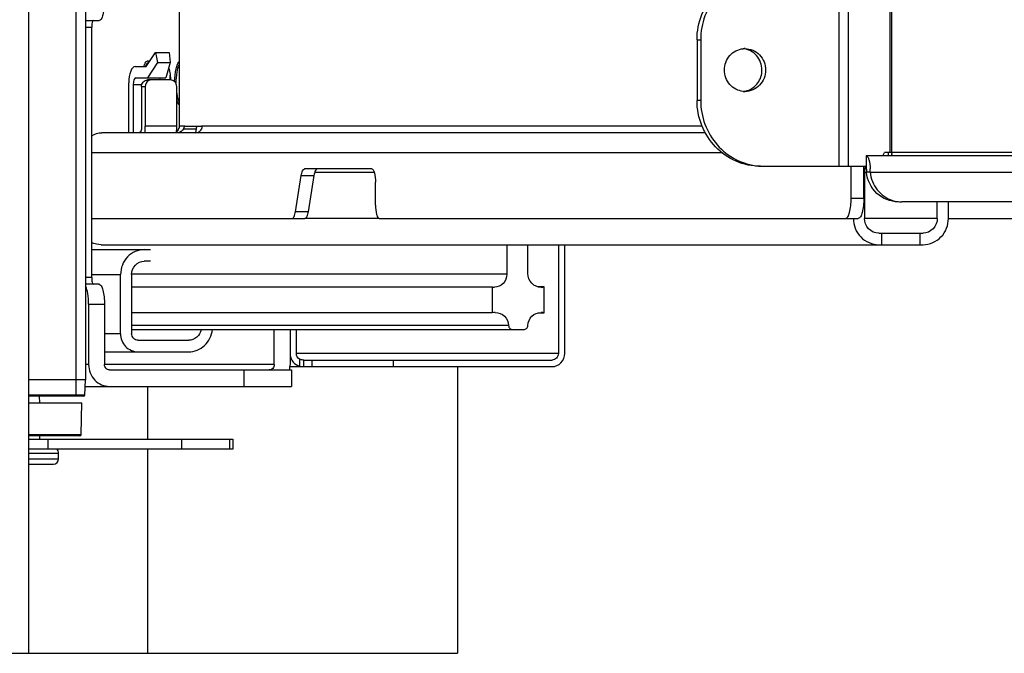
# Model space of a CAD drawing. Units: inches. Extents: x 0 to 17, y 0 to 11.
# Drawn here: x 4.3 to 4.9, y 2.4 to 2.8 of the extents above; entities that cross this region are included whole.
import ezdxf

# ---------------------------------------------------------------- set-up
doc = ezdxf.new("R2010")
doc.units = ezdxf.units.IN
doc.header["$LTSCALE"] = 0.935
doc.header["$MEASUREMENT"] = 0
doc.layers.get('0').update_dxf_attribs({"linetype": 'CONTINUOUS'})

msp = doc.modelspace()

# ---------------------------------------------------------------- linework, layer by layer
at = {"color": 7, "linetype": 'Continuous'}
for p, q in [((4.31831, 2.44776), (4.31831, 5.2824)), ((4.35212, 4.38673), (4.35212, 2.61114)), ((4.40817, 2.76271), (4.40817, 2.83948)), ((4.35212, 2.8257), (4.36017, 2.8257)), ((4.35581, 2.67216), (4.35581, 2.82177)), ((4.7171, 2.81429), (4.7171, 2.77807)), ((4.71928, 2.81429), (4.71928, 2.77807)), ((4.38832, 2.79834), (4.39385, 2.80668)), ((4.39385, 2.80668), (4.40214, 2.80668)), ((4.39385, 2.80668), (4.39516, 2.80072)), ((4.40214, 2.80668), (4.40273, 2.80072)), ((4.38173, 2.79834), (4.38832, 2.79834)), ((4.3869, 2.79835), (4.38749, 2.79988)), ((4.388, 2.79835), (4.38869, 2.79981)), ((4.39516, 2.80072), (4.38903, 2.79145)), ((4.38974, 2.80083), (4.39, 2.80089)), ((4.39516, 2.80072), (4.40273, 2.80072)), ((4.40273, 2.80072), (4.39997, 2.79145)), ((4.40192, 2.79733), (4.40256, 2.79381)), ((4.40256, 2.79381), (4.40285, 2.79027)), ((4.37796, 2.75877), (4.37796, 2.7885)), ((4.3806, 2.78751), (4.3806, 2.75877)), ((4.3821, 2.79145), (4.39997, 2.79145)), ((4.38555, 2.78633), (4.38555, 2.76271)), ((4.38773, 2.78633), (4.38773, 2.76271)), ((4.40279, 2.79027), (4.38933, 2.79027)), ((4.39152, 2.79027), (4.38985, 2.78987)), ((4.40657, 2.76271), (4.40657, 2.78633)), ((4.41134, 2.76271), (4.42138, 2.76271)), ((4.72197, 2.75877), (4.36183, 2.75877)), ((4.40628, 2.7593), (4.40738, 2.76031)), ((6.0751, 2.74499), (4.81806, 2.74499)), ((4.81806, 2.74499), (4.81806, 2.73712)), ((4.82795, 2.74499), (4.8289, 2.74696)), ((4.83332, 2.74696), (4.8289, 2.74696)), ((4.75711, 2.73869), (4.81806, 2.73869)), ((4.80907, 2.7194), (4.80907, 2.73869)), ((4.81664, 2.7194), (4.81664, 2.73869)), ((4.47741, 2.71153), (4.48088, 2.73318)), ((4.523, 2.73712), (4.48277, 2.73712)), ((4.48844, 2.73318), (4.48498, 2.71153)), ((4.81703, 2.73515), (4.81703, 2.70759)), ((4.82046, 2.73515), (4.81828, 2.73515)), ((4.52518, 2.71547), (4.52518, 2.72925)), ((6.05934, 2.71744), (4.83928, 2.71744)), ((4.86053, 2.70759), (4.86053, 2.71744)), ((4.86715, 2.70759), (4.86715, 2.71744)), ((4.35581, 2.70759), (4.48309, 2.70759)), ((4.52737, 2.70759), (4.81336, 2.70759)), ((4.86715, 2.70759), (5.03275, 2.70759)), ((4.82554, 2.69873), (4.85202, 2.69873)), ((4.82743, 2.69184), (4.82743, 2.69873)), ((4.85013, 2.69873), (4.85013, 2.69184)), ((4.3615, 2.69184), (4.85202, 2.69184)), ((4.60359, 2.69184), (4.60359, 2.67419)), ((4.61609, 2.67462), (4.61609, 2.69184)), ((4.63433, 2.69184), (4.63433, 2.62688)), ((4.63811, 2.62688), (4.63811, 2.69184)), ((4.35581, 2.68889), (4.39096, 2.68889)), ((4.39096, 2.682), (4.38722, 2.682)), ((4.37303, 2.63869), (4.37303, 2.67413)), ((4.37965, 2.67413), (4.37965, 2.63869)), ((4.36017, 2.66822), (4.35212, 2.66822)), ((4.37965, 2.66659), (4.59481, 2.66659)), ((4.59481, 2.66659), (4.59481, 2.65115)), ((4.62592, 2.66659), (4.62216, 2.66659)), ((4.62592, 2.65115), (4.62592, 2.66659)), ((4.35399, 2.65641), (4.35399, 2.62019)), ((4.36345, 2.65641), (4.36345, 2.62019)), ((4.59481, 2.65115), (4.37965, 2.65115)), ((4.62216, 2.65115), (4.62592, 2.65115)), ((4.37965, 2.64116), (4.61357, 2.64116)), ((4.46476, 2.62019), (4.46476, 2.64116)), ((4.47422, 2.64116), (4.47422, 2.62019)), ((4.478, 2.62688), (4.478, 2.64116)), ((4.38343, 2.63476), (4.41369, 2.63476)), ((4.36345, 2.62787), (4.41369, 2.62787)), ((4.48233, 2.62295), (4.63055, 2.62295)), ((4.36647, 2.61704), (4.47512, 2.61704)), ((4.47422, 2.61901), (4.63055, 2.61901)), ((4.47512, 2.61704), (4.47512, 2.6072)), ((4.47989, 2.61926), (4.48233, 2.61901)), ((4.57421, 2.61901), (4.57421, 2.44776)), ((4.35211, 2.61114), (4.31831, 2.61114)), ((4.3518, 2.60205), (4.35212, 2.61114)), ((4.35198, 2.6072), (4.47512, 2.6072)), ((4.38917, 2.6072), (4.38917, 2.5757)), ((4.351, 2.60129), (4.31831, 2.60129)), ((4.32451, 2.60129), (4.32457, 2.59736)), ((4.3518, 2.60205), (4.34634, 2.60205)), ((4.31831, 2.59736), (4.34987, 2.59736)), ((4.34954, 2.57844), (4.34987, 2.59736)), ((4.31831, 2.57844), (4.34954, 2.57844)), ((4.34875, 2.57767), (4.31831, 2.57767)), ((4.31831, 2.5757), (4.44011, 2.5757)), ((4.32471, 2.57767), (4.32472, 2.5757)), ((4.44011, 2.5757), (4.44011, 2.5698)), ((4.44011, 2.5698), (4.31831, 2.5698)), ((4.38917, 2.5698), (4.38917, 2.44776)), ((4.33609, 2.56389), (4.33609, 2.56724)), ((4.31831, 2.56074), (4.33294, 2.56074)), ((2.11358, 2.44776), (4.57421, 2.44776))]:
    msp.add_line(p, q, dxfattribs=at)
at = {"color": 9, "linetype": 'Continuous'}
for p, q in [((4.34643, 4.38673), (4.34643, 2.61114)), ((4.80171, 2.85366), (4.80171, 2.73869)), ((4.8076, 2.73869), (4.8076, 2.85366)), ((4.83214, 2.84539), (4.83214, 2.74696)), ((4.83332, 2.74696), (4.83332, 2.84539)), ((4.35212, 2.82177), (4.35581, 2.82177)), ((4.7171, 2.81429), (4.71928, 2.81429)), ((4.3806, 2.78751), (4.38555, 2.78751)), ((4.38555, 2.78633), (4.38773, 2.78633)), ((4.71928, 2.77807), (4.7171, 2.77807)), ((4.40657, 2.76271), (4.38773, 2.76271)), ((4.41134, 2.76271), (4.40817, 2.76271)), ((4.72013, 2.76271), (4.42138, 2.76271)), ((4.3849, 2.75877), (4.3849, 2.7591)), ((4.41058, 2.76114), (4.41836, 2.76114)), ((4.35581, 2.74696), (4.73179, 2.74696)), ((5.20009, 2.74696), (4.83332, 2.74696)), ((4.48088, 2.73318), (4.48844, 2.73318)), ((4.48889, 2.73515), (4.52444, 2.73515)), ((4.81703, 2.73515), (4.81828, 2.73515)), ((4.82046, 2.73515), (6.07816, 2.73515)), ((4.81664, 2.7194), (4.80907, 2.7194)), ((4.48498, 2.71153), (4.47741, 2.71153)), ((4.52737, 2.70759), (4.48309, 2.70759)), ((4.86053, 2.70759), (4.81703, 2.70759)), ((4.35581, 2.67413), (4.37303, 2.67413)), ((4.60359, 2.67419), (4.37965, 2.67419)), ((4.35581, 2.67216), (4.35212, 2.67216)), ((4.35399, 2.65641), (4.36345, 2.65641)), ((4.37303, 2.63869), (4.36345, 2.63869)), ((4.60463, 2.64363), (4.37965, 2.64363)), ((4.63433, 2.62688), (4.478, 2.62688)), ((4.47989, 2.62347), (4.47989, 2.61926)), ((4.48233, 2.61901), (4.48233, 2.62295)), ((4.48724, 2.62295), (4.48724, 2.61901)), ((4.53598, 2.61901), (4.53598, 2.62295)), ((4.35399, 2.62019), (4.35212, 2.62019)), ((4.46476, 2.62019), (4.36345, 2.62019)), ((4.44666, 2.61704), (4.44666, 2.6072)), ((4.34643, 2.61114), (4.34634, 2.60205)), ((4.34634, 2.60205), (4.31831, 2.60205)), ((4.34634, 2.60205), (4.34612, 2.60129)), ((4.32972, 2.5757), (4.32972, 2.5698)), ((4.40962, 2.5698), (4.40962, 2.5757)), ((4.43821, 2.5698), (4.43821, 2.5757)), ((4.31831, 2.56724), (4.33609, 2.56724)), ((4.31831, 2.56389), (4.33609, 2.56389))]:
    msp.add_line(p, q, dxfattribs=at)
at = {"color": 7, "linetype": 'Continuous'}
for centre, radius, start, end in [((4.74575, 2.7971), 0.01187, 90.0013, 95.28627), ((4.44154, 2.78866), 0.03922, 173.04212, 176.61615), ((4.38933, 2.7867), 0.00357, 90.00534, 93.39177), ((4.44577, 2.78837), 0.04346, 176.56399, 177.48574), ((4.74356, 2.79524), 0.01186, 275.31901, 287.02371), ((4.74575, 2.79525), 0.01187, 264.71331, 270.00127), ((4.34729, 2.76266), 0.04044, 354.47531, 0.06767), ((4.36613, 2.76266), 0.04044, 354.47531, 0.06767), ((4.40617, 2.76273), 0.01229, 341.20601, 345.75772), ((4.40628, 2.7627), 0.01218, 345.74795, 352.61864), ((4.86628, 2.74696), 0.03515, 180.00089, 181.71628), ((4.86569, 2.74694), 0.03456, 181.71073, 183.23336), ((4.84004, 2.74696), 0.00672, 179.94939, 185.83851), ((4.75711, 2.77496), 0.03627, 264.69033, 269.99152), ((4.82619, 2.73515), 0.00916, 172.43132, 179.97557), ((4.82626, 2.73515), 0.00923, 158.22672, 172.46799), ((4.78556, 2.7359), 0.03491, 0.46419, 2.00793), ((4.78518, 2.73589), 0.03529, 358.79937, 0.47001), ((4.83931, 2.73579), 0.01836, 252.49561, 269.9245), ((4.59617, 2.67362), 0.00716, 259.04978, 270.0162), ((4.62403, 2.67405), 0.00769, 270.02612, 284.25622), ((4.5967, 2.6437), 0.0077, 90.0309, 104.25963), ((4.62402, 2.6437), 0.0077, 75.74035, 89.96908), ((4.48244, 2.62689), 0.00822, 180.04869, 198.21128), ((4.46063, 2.6202), 0.01358, 346.5192, 354.07762), ((4.46075, 2.62019), 0.01347, 354.06914, 359.98786), ((4.35101, 2.60208), 0.000788, 270.01914, 357.96072), ((4.34875, 2.57846), 0.000788, 270, 358.95837), ((4.33294, 2.56724), 0.00315, 0.04385, 54.43485), ((4.33294, 2.56389), 0.00315, 270.0011, 359.95658)]:
    msp.add_arc(centre, radius, start, end, dxfattribs=at)
for centre, major_axis, ratio, end_param in [((4.38173, 2.7885), (0, 0.00984), 0.382453, 1.570796), ((4.3821, 2.78751), (0, 0.00394), 0.382453, 1.570796), ((4.39685, 2.78751), (0, 0.00394), 0.172218, 0.794343)]:
    msp.add_ellipse(centre, major_axis=major_axis, ratio=ratio, start_param=0, end_param=end_param, dxfattribs=at)
for points, knots in [([(4.7171, 2.81429), (4.7171, 2.8194), (4.71904, 2.82968), (4.7274, 2.84276), (4.73997, 2.85158), (4.74999, 2.85366), (4.75492, 2.85366)], [0, 0, 0, 0, 0.254624, 0.506533, 0.754617, 1, 1, 1, 1]), ([(4.75376, 2.8535), (4.74912, 2.85307), (4.73986, 2.85036), (4.72849, 2.84139), (4.72101, 2.82881), (4.71928, 2.81911), (4.71928, 2.81429)], [0, 0, 0, 0, 0.245492, 0.493787, 0.745665, 1, 1, 1, 1]), ([(4.36345, 2.83751), (4.36345, 2.83471), (4.36307, 2.83089), (4.36186, 2.82694), (4.36069, 2.8257), (4.36017, 2.8257)], [0, 0, 0, 0, 0.660797, 0.878717, 1, 1, 1, 1]), ([(4.3569, 2.8257), (4.35643, 2.8257), (4.35589, 2.82384), (4.35581, 2.8227), (4.35581, 2.82177)], [0, 0, 0, 0, 0.331217, 1, 1, 1, 1]), ([(4.73346, 2.79618), (4.73346, 2.79925), (4.73568, 2.80555), (4.74168, 2.80864), (4.74466, 2.80892)], [0, 0, 0, 0, 0.50672, 1, 1, 1, 1]), ([(4.75586, 2.79618), (4.75586, 2.79925), (4.75364, 2.80555), (4.74764, 2.80864), (4.74466, 2.80892)], [0, 0, 0, 0, 0.50672, 1, 1, 1, 1]), ([(4.74575, 2.80897), (4.74891, 2.80897), (4.75554, 2.80611), (4.75805, 2.79942), (4.75805, 2.79618)], [0, 0, 0, 0, 0.492906, 1, 1, 1, 1]), ([(4.38749, 2.79988), (4.3878, 2.80053), (4.3883, 2.80151), (4.3896, 2.80177), (4.39006, 2.80146), (4.39026, 2.80128)], [0, 0, 0, 0, 0.584229, 0.780831, 1, 1, 1, 1]), ([(4.38869, 2.79981), (4.38877, 2.79994), (4.38904, 2.80034), (4.38942, 2.80071), (4.38974, 2.80083)], [0, 0, 0, 0, 0.301518, 1, 1, 1, 1]), ([(4.4053, 2.78926), (4.40535, 2.79186), (4.40567, 2.79546), (4.40686, 2.79947), (4.40767, 2.80093), (4.40817, 2.80134)], [0, 0, 0, 0, 0.617944, 0.846779, 1, 1, 1, 1]), ([(4.40627, 2.7883), (4.40627, 2.7905), (4.40655, 2.79429), (4.4074, 2.79809), (4.40817, 2.79951)], [0, 0, 0, 0, 0.576287, 1, 1, 1, 1]), ([(4.74466, 2.78343), (4.74168, 2.78371), (4.73568, 2.7868), (4.73346, 2.7931), (4.73346, 2.79618)], [0, 0, 0, 0, 0.493268, 1, 1, 1, 1]), ([(4.75805, 2.79618), (4.75805, 2.79293), (4.75554, 2.78624), (4.74891, 2.78338), (4.74575, 2.78338)], [0, 0, 0, 0, 0.50708, 1, 1, 1, 1]), ([(4.74704, 2.7839), (4.74954, 2.78467), (4.75419, 2.78804), (4.75586, 2.79349), (4.75586, 2.79618)], [0, 0, 0, 0, 0.49425, 1, 1, 1, 1]), ([(4.38555, 2.78633), (4.38555, 2.7873), (4.38627, 2.78928), (4.38818, 2.79021), (4.38912, 2.79026)], [0, 0, 0, 0, 0.506783, 1, 1, 1, 1]), ([(4.40657, 2.78633), (4.40657, 2.78733), (4.4058, 2.78939), (4.40376, 2.79027), (4.40279, 2.79027)], [0, 0, 0, 0, 0.507071, 1, 1, 1, 1]), ([(4.40817, 2.77709), (4.40797, 2.77745), (4.40715, 2.7794), (4.40678, 2.7815), (4.40657, 2.78318)], [0, 0, 0, 0, 0.195953, 1, 1, 1, 1]), ([(4.40817, 2.77526), (4.40801, 2.7754), (4.40725, 2.77625), (4.40685, 2.77733), (4.40657, 2.7782)], [0, 0, 0, 0, 0.188561, 1, 1, 1, 1]), ([(4.75492, 2.73869), (4.74999, 2.73869), (4.73997, 2.74077), (4.7274, 2.74959), (4.71904, 2.76267), (4.7171, 2.77295), (4.7171, 2.77807)], [0, 0, 0, 0, 0.245383, 0.493466, 0.745376, 1, 1, 1, 1]), ([(4.71928, 2.77807), (4.71928, 2.77324), (4.72101, 2.76354), (4.72849, 2.75096), (4.73986, 2.74199), (4.74911, 2.73928), (4.75376, 2.73885)], [0, 0, 0, 0, 0.254335, 0.506213, 0.754508, 1, 1, 1, 1]), ([(4.38555, 2.76271), (4.38555, 2.76234), (4.38549, 2.76112), (4.38535, 2.75982), (4.3849, 2.7591)], [0, 0, 0, 0, 0.305542, 1, 1, 1, 1]), ([(4.41134, 2.76271), (4.41114, 2.76271), (4.41091, 2.76194), (4.41073, 2.7615), (4.41058, 2.76114)], [0, 0, 0, 0, 0.332822, 1, 1, 1, 1]), ([(4.41836, 2.76114), (4.41841, 2.76151), (4.41849, 2.76196), (4.41871, 2.76271), (4.4189, 2.76271)], [0, 0, 0, 0, 0.668816, 1, 1, 1, 1]), ([(4.4215, 2.76114), (4.42158, 2.76132), (4.42171, 2.76177), (4.42172, 2.76271), (4.42138, 2.76271)], [0, 0, 0, 0, 0.368747, 1, 1, 1, 1]), ([(4.3849, 2.7591), (4.38485, 2.75904), (4.3845, 2.75876), (4.38403, 2.75878), (4.38367, 2.75877)], [0, 0, 0, 0, 0.174254, 1, 1, 1, 1]), ([(4.81806, 2.74499), (4.8184, 2.74499), (4.81919, 2.74422), (4.82008, 2.74158), (4.82038, 2.73902), (4.82045, 2.73712)], [0, 0, 0, 0, 0.119504, 0.330924, 1, 1, 1, 1]), ([(4.83386, 2.74499), (4.8338, 2.74499), (4.83339, 2.74533), (4.83339, 2.74586), (4.83335, 2.74627)], [0, 0, 0, 0, 0.130466, 1, 1, 1, 1]), ([(4.48088, 2.73318), (4.48104, 2.73417), (4.48126, 2.73551), (4.48226, 2.73712), (4.48277, 2.73712)], [0, 0, 0, 0, 0.663318, 1, 1, 1, 1]), ([(4.49034, 2.73712), (4.48983, 2.73712), (4.48883, 2.73551), (4.4886, 2.73417), (4.48844, 2.73318)], [0, 0, 0, 0, 0.336682, 1, 1, 1, 1]), ([(4.523, 2.73712), (4.52334, 2.73712), (4.52412, 2.73629), (4.52493, 2.73366), (4.52518, 2.73111), (4.52518, 2.72925)], [0, 0, 0, 0, 0.121283, 0.33918, 1, 1, 1, 1]), ([(4.81806, 2.73712), (4.81826, 2.73712), (4.81829, 2.7361), (4.81833, 2.73561), (4.81828, 2.73515)], [0, 0, 0, 0, 0.307579, 1, 1, 1, 1]), ([(4.8371, 2.71744), (4.83254, 2.71744), (4.823, 2.72125), (4.81873, 2.73049), (4.81828, 2.73515)], [0, 0, 0, 0, 0.493306, 1, 1, 1, 1]), ([(4.82046, 2.73515), (4.82083, 2.73139), (4.8237, 2.72398), (4.83026, 2.7194), (4.83378, 2.71829)], [0, 0, 0, 0, 0.505411, 1, 1, 1, 1]), ([(4.52518, 2.71547), (4.52518, 2.7136), (4.52544, 2.71105), (4.52625, 2.70842), (4.52703, 2.70759), (4.52737, 2.70759)], [0, 0, 0, 0, 0.66082, 0.878717, 1, 1, 1, 1]), ([(4.8058, 2.70759), (4.80631, 2.70759), (4.80748, 2.70883), (4.80869, 2.71278), (4.80907, 2.7166), (4.80907, 2.7194)], [0, 0, 0, 0, 0.121283, 0.339203, 1, 1, 1, 1]), ([(4.81664, 2.7194), (4.81664, 2.7166), (4.81625, 2.71278), (4.81505, 2.70883), (4.81388, 2.70759), (4.81336, 2.70759)], [0, 0, 0, 0, 0.660797, 0.878717, 1, 1, 1, 1]), ([(4.47552, 2.70759), (4.47603, 2.70759), (4.47703, 2.7092), (4.47725, 2.71055), (4.47741, 2.71153)], [0, 0, 0, 0, 0.336682, 1, 1, 1, 1]), ([(4.48498, 2.71153), (4.48482, 2.71055), (4.48459, 2.7092), (4.48359, 2.70759), (4.48309, 2.70759)], [0, 0, 0, 0, 0.663318, 1, 1, 1, 1]), ([(4.81041, 2.70759), (4.81041, 2.7036), (4.81349, 2.69536), (4.82166, 2.69184), (4.82554, 2.69184)], [0, 0, 0, 0, 0.507071, 1, 1, 1, 1]), ([(4.82554, 2.69873), (4.82336, 2.69873), (4.81876, 2.70071), (4.81703, 2.70535), (4.81703, 2.70759)], [0, 0, 0, 0, 0.492929, 1, 1, 1, 1]), ([(4.85202, 2.69184), (4.8559, 2.69184), (4.86407, 2.69536), (4.86715, 2.7036), (4.86715, 2.70759)], [0, 0, 0, 0, 0.492929, 1, 1, 1, 1]), ([(4.86053, 2.70759), (4.86053, 2.70535), (4.8588, 2.70071), (4.8542, 2.69873), (4.85202, 2.69873)], [0, 0, 0, 0, 0.507071, 1, 1, 1, 1]), ([(4.38722, 2.68889), (4.38358, 2.68889), (4.37592, 2.6856), (4.37303, 2.67787), (4.37303, 2.67413)], [0, 0, 0, 0, 0.492929, 1, 1, 1, 1]), ([(4.37965, 2.67413), (4.37965, 2.67613), (4.38119, 2.68024), (4.38527, 2.682), (4.38722, 2.682)], [0, 0, 0, 0, 0.507071, 1, 1, 1, 1]), ([(4.60359, 2.67419), (4.60359, 2.67223), (4.60208, 2.66818), (4.59808, 2.66646), (4.59617, 2.66646)], [0, 0, 0, 0, 0.506999, 1, 1, 1, 1]), ([(4.62403, 2.66635), (4.62199, 2.66635), (4.6177, 2.6682), (4.61609, 2.67252), (4.61609, 2.67462)], [0, 0, 0, 0, 0.492983, 1, 1, 1, 1]), ([(4.35581, 2.67216), (4.35581, 2.67123), (4.35589, 2.67008), (4.35643, 2.66822), (4.3569, 2.66822)], [0, 0, 0, 0, 0.668783, 1, 1, 1, 1]), ([(4.36017, 2.66822), (4.36069, 2.66822), (4.36186, 2.66698), (4.36307, 2.66304), (4.36345, 2.65921), (4.36345, 2.65641)], [0, 0, 0, 0, 0.121283, 0.339203, 1, 1, 1, 1]), ([(4.35399, 2.65641), (4.35399, 2.65852), (4.35372, 2.66213), (4.35289, 2.66577), (4.35212, 2.66709)], [0, 0, 0, 0, 0.581178, 1, 1, 1, 1]), ([(4.5967, 2.65139), (4.59866, 2.65139), (4.60278, 2.6497), (4.60451, 2.64564), (4.60463, 2.64363)], [0, 0, 0, 0, 0.493198, 1, 1, 1, 1]), ([(4.6161, 2.64363), (4.61622, 2.64564), (4.61795, 2.6497), (4.62207, 2.65139), (4.62403, 2.65139)], [0, 0, 0, 0, 0.506803, 1, 1, 1, 1]), ([(4.37303, 2.63869), (4.37303, 2.63595), (4.37515, 2.63029), (4.38076, 2.62787), (4.38343, 2.62787)], [0, 0, 0, 0, 0.507071, 1, 1, 1, 1]), ([(4.38343, 2.63476), (4.38246, 2.63476), (4.38042, 2.63564), (4.37965, 2.6377), (4.37965, 2.63869)], [0, 0, 0, 0, 0.492929, 1, 1, 1, 1]), ([(4.41369, 2.62787), (4.41711, 2.62787), (4.42427, 2.63073), (4.42747, 2.63766), (4.42781, 2.64115)], [0, 0, 0, 0, 0.493239, 1, 1, 1, 1]), ([(4.42112, 2.64115), (4.42081, 2.63942), (4.41899, 2.6361), (4.41541, 2.63476), (4.41369, 2.63476)], [0, 0, 0, 0, 0.50635, 1, 1, 1, 1]), ([(4.60463, 2.64363), (4.60467, 2.64299), (4.60522, 2.6417), (4.60653, 2.64116), (4.60716, 2.64116)], [0, 0, 0, 0, 0.506851, 1, 1, 1, 1]), ([(4.61357, 2.64116), (4.6142, 2.64116), (4.61551, 2.6417), (4.61606, 2.64299), (4.6161, 2.64363)], [0, 0, 0, 0, 0.493147, 1, 1, 1, 1]), ([(4.48233, 2.62295), (4.4822, 2.62295), (4.48137, 2.62294), (4.4805, 2.62311), (4.47989, 2.62347)], [0, 0, 0, 0, 0.146407, 1, 1, 1, 1]), ([(4.63055, 2.61901), (4.63249, 2.61901), (4.63657, 2.62077), (4.63811, 2.62489), (4.63811, 2.62688)], [0, 0, 0, 0, 0.492929, 1, 1, 1, 1]), ([(4.63433, 2.62688), (4.63433, 2.62589), (4.63356, 2.62383), (4.63152, 2.62295), (4.63055, 2.62295)], [0, 0, 0, 0, 0.507071, 1, 1, 1, 1]), ([(4.35399, 2.62019), (4.35399, 2.6169), (4.35653, 2.6101), (4.36327, 2.6072), (4.36647, 2.6072)], [0, 0, 0, 0, 0.507071, 1, 1, 1, 1]), ([(4.36647, 2.61704), (4.3657, 2.61704), (4.36406, 2.61774), (4.36345, 2.61939), (4.36345, 2.62019)], [0, 0, 0, 0, 0.492929, 1, 1, 1, 1]), ([(4.46476, 2.62019), (4.46476, 2.61939), (4.46414, 2.61774), (4.46251, 2.61704), (4.46173, 2.61704)], [0, 0, 0, 0, 0.507071, 1, 1, 1, 1])]:
    msp.add_open_spline(points, degree=3, knots=knots, dxfattribs=at)
for points in [[(4.38985, 2.78987), (4.38863, 2.78924), (4.38773, 2.78771), (4.38773, 2.78633)], [(4.40738, 2.76031), (4.40788, 2.76099), (4.40817, 2.76187), (4.40817, 2.76271)], [(4.3558, 2.75696), (4.35756, 2.75811), (4.35973, 2.75877), (4.36183, 2.75877)], [(4.41058, 2.76114), (4.41004, 2.75985), (4.40851, 2.75877), (4.40712, 2.75877)], [(4.41803, 2.75877), (4.41943, 2.75877), (4.42096, 2.75985), (4.4215, 2.76114)], [(4.3615, 2.69184), (4.35956, 2.69184), (4.35758, 2.69225), (4.3558, 2.693)], [(4.47463, 2.62432), (4.47494, 2.62338), (4.47543, 2.62249), (4.47606, 2.62173)], [(4.47606, 2.62173), (4.47703, 2.62056), (4.47842, 2.61965), (4.47989, 2.61926)], [(4.47989, 2.62347), (4.47878, 2.62414), (4.478, 2.62558), (4.478, 2.62688)]]:
    msp.add_open_spline(points, degree=3, dxfattribs=at)

doc.saveas('drawing.dxf')
